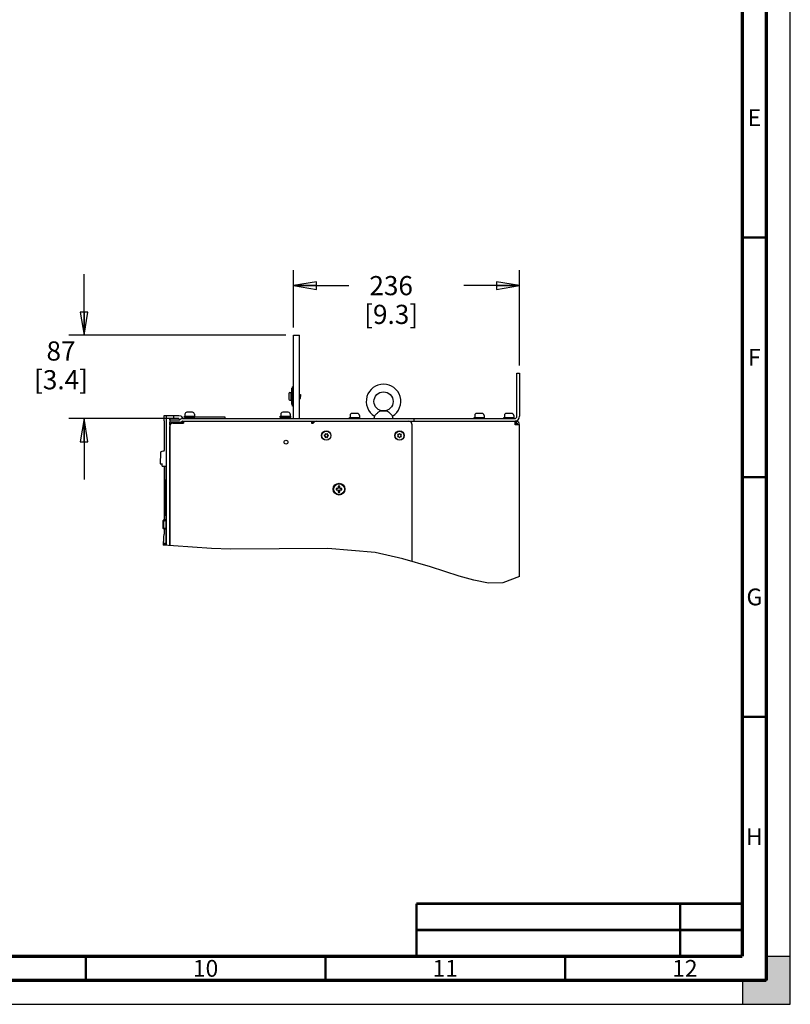
# Model space of a CAD drawing. Units: millimetres. Extents: x 0 to 594, y 0 to 420.
# Drawn here: x 433 to 594, y 0 to 205 of the extents above; entities that cross this region are included whole.
import ezdxf

# ---------------------------------------------------------------- set-up
doc = ezdxf.new("R2010")
doc.units = ezdxf.units.MM
doc.header["$LTSCALE"] = 32.67
doc.layers.get('0').update_dxf_attribs({"linetype": 'CONTINUOUS'})
for name, color, linetype in [('0004___ALL_AXES_PRT', 7, 'CONTINUOUS'), ('002___PRT_ALL_AXES', 7, 'CONTINUOUS'), ('02___PRT_ALL_AXES', 7, 'CONTINUOUS'), ('06___PRT_ALL_SURFS', 7, 'CONTINUOUS'), ('CHAMFERS', 7, 'CONTINUOUS'), ('DRAFTS', 7, 'CONTINUOUS'), ('ROUNDS', 7, 'CONTINUOUS')]:
    doc.layers.add(name, color=color, linetype=linetype)
doc.styles.get("Standard").update_dxf_attribs({"font": 'txt', "width": 0.8})
doc.styles.add('TEXTSTYLE_2', font='txt', dxfattribs={"width": 0.725})
doc.dimstyles.new('DIMSTYLE_4', dxfattribs={"dimtxt": 4, "dimasz": 4.8, "dimexe": 3.2, "dimexo": 1.6, "dimgap": 4, "dimtad": 0, "dimtih": 1, "dimtoh": 1, "dimdec": 0, "dimlfac": 5, "dimzin": 0, "dimdsep": 46, "dimtxsty": 'STANDARD', "dimblk": 'CLOSED', "dimblk1": 'CLOSED', "dimblk2": 'CLOSED', "dimcen": 0.09, "dimadec": 1, "dimazin": 0, "dimtp": 0.4, "dimtm": 0.4, "dimtfac": 1, "dimtdec": 0, "dimtofl": 0, "dimtmove": 0, "dimatfit": 3, "dimldrblk": 'CLOSED', "dimfxl": 1, "dimtolj": 1, "dimtzin": 0, "dimarcsym": 0})

# ---------------------------------------------------------------- blocks, each defined once
blk = doc.blocks.new('_CLOSED')
at = {"color": 0, "linetype": 'BYBLOCK'}
for p, q in [((0, 0), (-1, 0.167)), ((-1, 0.167), (-1, -0.167)), ((-1, -0.167), (0, 0)), ((-1, 0), (0, 0))]:
    blk.add_line(p, q, dxfattribs=at)
blk = doc.blocks.new('*D15')
at = {"color": 2, "linetype": 'CONTINUOUS'}
for p, q in [((446.64, 139.63), (446.64, 152.33)), ((488.72, 139.63), (443.44, 139.63)), ((465.61, 122.2), (443.44, 122.2)), ((446.64, 122.2), (446.64, 109.5))]:
    blk.add_line(p, q, dxfattribs=at)
at = {"color": 2, "linetype": 'CONTINUOUS', "xscale": 4.8, "yscale": 4.8, "zscale": 4.8}
for p, rotation in [((446.64, 139.63), 270), ((446.64, 122.2), 90)]:
    blk.add_blockref('_CLOSED', p, dxfattribs=dict(at, rotation=rotation))
at = {"color": 2, "linetype": 'CONTINUOUS', "insert": (441.84, 138.32), "char_height": 4, "width": 16, "attachment_point": 2, "line_spacing_factor": 0.9}
blk.add_mtext('87\\P[3.4]', dxfattribs=at)
blk = doc.blocks.new('*D16')
at = {"color": 2, "linetype": 'CONTINUOUS'}
for p, q in [((490.32, 141.23), (490.32, 153.16)), ((537.51, 133.26), (537.51, 153.16)), ((490.32, 149.96), (501.92, 149.96)), ((537.51, 149.96), (525.92, 149.96))]:
    blk.add_line(p, q, dxfattribs=at)
at = {"color": 2, "linetype": 'CONTINUOUS', "xscale": 4.8, "yscale": 4.8, "zscale": 4.8, "rotation": 180}
blk.add_blockref('_CLOSED', (490.32, 149.96), dxfattribs=at)
at = {"color": 2, "linetype": 'CONTINUOUS', "xscale": 4.8, "yscale": 4.8, "zscale": 4.8}
blk.add_blockref('_CLOSED', (537.51, 149.96), dxfattribs=at)
at = {"color": 2, "linetype": 'CONTINUOUS', "insert": (510.72, 151.96), "char_height": 4, "width": 16, "attachment_point": 2, "line_spacing_factor": 0.9}
blk.add_mtext('236\\P[9.3]', dxfattribs=at)

msp = doc.modelspace()

# ---------------------------------------------------------------- hatches: boundary and pattern name
at = {"linetype": 'CONTINUOUS'}
h = msp.add_hatch(color=7, dxfattribs=at)
h.paths.add_polyline_path([(0, 410), (5, 410), (5, 415), (10, 415), (10, 420), (0, 420)])
h.paths.add_polyline_path([(0, 10), (5, 10), (5, 5), (10, 5), (10, 0), (0, 0)])
h.paths.add_polyline_path([(594, 0), (594, 10), (589, 10), (589, 5), (584, 5), (584, 0)])
h.paths.add_polyline_path([(589, 410), (589, 415), (584, 415), (584, 420), (594, 420), (594, 410)])

# ---------------------------------------------------------------- linework, layer by layer
at = {"color": 7, "linetype": 'CONTINUOUS'}
for p, q in [((594, 0), (594, 420)), ((490.32, 139.65), (491.6, 139.65)), ((490.32, 139.63), (491.6, 139.63)), ((491.6, 122.2), (491.6, 139.65)), ((489.34, 127.4), (489.34, 126.28)), ((489.59, 127.65), (489.84, 127.65)), ((489.84, 126.03), (489.84, 127.65)), ((489.96, 127.75), (489.96, 126.85)), ((489.96, 127.75), (490.12, 127.75)), ((490.02, 127.83), (490.02, 128.55)), ((490.12, 128.55), (490.02, 128.55)), ((490.12, 128.53), (490.02, 128.53)), ((490.12, 128.5), (490.02, 128.5)), ((490.12, 128.44), (490.02, 128.44)), ((490.12, 128.38), (490.02, 128.38)), ((490.12, 128.35), (490.02, 128.35)), ((490.12, 128.29), (490.02, 128.29)), ((490.12, 128.25), (490.02, 128.25)), ((490.12, 128.2), (490.02, 128.2)), ((490.12, 128.17), (490.02, 128.17)), ((490.12, 128.13), (490.02, 128.13)), ((490.12, 128.07), (490.02, 128.07)), ((490.12, 128.01), (490.02, 128.01)), ((490.12, 127.97), (490.02, 127.97)), ((490.12, 127.92), (490.02, 127.92)), ((490.12, 127.89), (490.02, 127.89)), ((490.12, 127.86), (490.02, 127.86)), ((490.12, 127.85), (490.02, 127.85)), ((490.12, 127.83), (490.02, 127.83)), ((490.12, 124.83), (490.12, 128.85)), ((490.32, 128.85), (490.12, 128.85)), ((490.32, 128.83), (490.12, 128.83)), ((490.32, 124.83), (490.32, 128.85)), ((489.59, 126.03), (489.84, 126.03)), ((489.84, 127.25), (489.87, 127.25)), ((489.84, 126.43), (489.87, 126.43)), ((489.87, 127.25), (489.87, 126.43)), ((489.96, 125.93), (489.96, 126.83)), ((489.96, 125.93), (490.12, 125.93)), ((490.02, 125.16), (490.02, 125.85)), ((490.12, 125.85), (490.02, 125.85)), ((490.12, 125.83), (490.02, 125.83)), ((490.12, 125.77), (490.02, 125.77)), ((490.12, 125.66), (490.02, 125.66)), ((490.12, 125.54), (490.02, 125.54)), ((490.12, 125.45), (490.02, 125.45)), ((490.12, 125.34), (490.02, 125.34)), ((491.6, 127.25), (491.78, 127.25)), ((491.6, 126.43), (491.78, 126.43)), ((469.26, 123.54), (468.1, 123.54)), ((489.26, 123.54), (488.1, 123.54)), ((490.12, 125.22), (490.02, 125.22)), ((490.12, 125.16), (490.02, 125.16)), ((490.32, 124.85), (490.12, 124.85)), ((490.32, 124.83), (490.12, 124.83)), ((503.71, 123.29), (502.55, 123.29)), ((529.71, 123.29), (528.55, 123.29)), ((535.91, 123.29), (534.75, 123.29)), ((463.29, 122.77), (463.29, 121.85)), ((463.36, 121.74), (463.36, 115.54)), ((464.58, 121.98), (464.58, 122.21)), ((464.58, 120.85), (464.58, 121.44)), ((466.67, 122.02), (466.8, 122.1)), ((467.43, 121.66), (467.43, 121.24)), ((468.03, 122.45), (468.03, 122.2)), ((469.76, 122.58), (476.03, 122.58)), ((476.03, 122.58), (476.03, 122.2)), ((494.08, 121.66), (494.08, 121.24)), ((494.28, 121.29), (494.08, 121.29)), ((494.28, 121.66), (494.28, 121.24)), ((536.88, 121.66), (536.61, 121.66)), ((536.61, 120.9), (536.61, 121.61)), ((536.88, 121.02), (536.88, 121.66)), ((536.88, 121.02), (536.61, 121.02)), ((537.51, 120.9), (536.61, 120.9)), ((537.51, 89.25), (537.51, 120.9)), ((496.93, 118.81), (496.73, 118.69)), ((496.73, 118.64), (496.93, 118.52)), ((496.84, 118.76), (496.89, 118.66)), ((496.89, 118.66), (496.84, 118.57)), ((496.93, 119.04), (496.93, 118.81)), ((497.04, 118.91), (496.93, 118.91)), ((496.93, 118.52), (496.93, 118.29)), ((496.93, 118.41), (497.04, 118.41)), ((497.18, 118.95), (496.98, 119.07)), ((496.98, 118.26), (497.18, 118.38)), ((497.09, 119.01), (497.04, 118.91)), ((497.04, 118.41), (497.09, 118.32)), ((497.38, 119.07), (497.18, 118.95)), ((497.18, 118.38), (497.38, 118.26)), ((497.32, 118.91), (497.27, 119.01)), ((497.27, 118.32), (497.32, 118.41)), ((497.43, 118.91), (497.32, 118.91)), ((497.32, 118.41), (497.43, 118.41)), ((497.43, 118.81), (497.43, 119.04)), ((497.63, 118.69), (497.43, 118.81)), ((497.43, 118.52), (497.63, 118.64)), ((497.43, 118.29), (497.43, 118.52)), ((497.47, 118.66), (497.52, 118.76)), ((497.52, 118.57), (497.47, 118.66)), ((512.33, 118.87), (512.07, 118.87)), ((512.07, 118.87), (512.19, 118.66)), ((512.19, 118.66), (512.07, 118.46)), ((512.07, 118.46), (512.33, 118.46)), ((512.47, 119.11), (512.33, 118.87)), ((512.33, 118.46), (512.47, 118.21)), ((512.61, 118.87), (512.47, 119.11)), ((512.47, 118.21), (512.61, 118.46)), ((512.87, 118.87), (512.61, 118.87)), ((512.61, 118.46), (512.87, 118.46)), ((512.75, 118.66), (512.87, 118.87)), ((512.87, 118.46), (512.75, 118.66)), ((463.76, 115.48), (463.76, 115.48)), ((463.36, 109.47), (463.59, 109.47)), ((463.6, 109.38), (463.6, 109.37)), ((463.6, 109.37), (463.61, 109.36)), ((463.61, 109.36), (463.61, 109.34)), ((463.61, 109.34), (463.61, 109.33)), ((463.61, 109.33), (463.61, 109.32)), ((463.61, 109.32), (463.61, 109.31)), ((463.61, 109.31), (463.61, 109.29)), ((463.61, 109.29), (463.61, 102.18)), ((499.65, 107.64), (499.25, 107.64)), ((499.25, 107.64), (499.25, 107.34)), ((499.25, 107.34), (499.65, 107.34)), ((500, 108.09), (499.7, 108.09)), ((499.7, 108.09), (499.7, 107.69)), ((499.7, 107.29), (499.7, 106.89)), ((499.7, 106.89), (500, 106.89)), ((500, 107.69), (500, 108.09)), ((500, 106.89), (500, 107.29)), ((500.45, 107.64), (500.05, 107.64)), ((500.05, 107.34), (500.45, 107.34)), ((500.45, 107.34), (500.45, 107.64)), ((463.2, 101.03), (463.2, 101.02)), ((463.24, 101.08), (463.36, 101.13)), ((463.25, 100.94), (463.25, 100.9)), ((463.25, 100.9), (463.3, 100.92)), ((463.29, 100.9), (463.25, 100.9)), ((463.28, 101.08), (463.4, 101.13)), ((463.29, 100.9), (463.3, 100.9)), ((463.31, 101.03), (463.3, 101.02)), ((463.3, 101), (463.3, 101.02)), ((463.3, 101.02), (463.3, 101.01)), ((463.3, 100.89), (463.3, 100.94)), ((463.3, 100.89), (463.3, 100.89)), ((463.34, 101.08), (463.46, 101.13)), ((463.59, 102), (463.36, 102)), ((463.36, 101.13), (463.4, 101.13)), ((463.49, 100.9), (463.45, 100.9)), ((463.46, 101.13), (463.6, 101.13)), ((463.48, 101.08), (463.6, 101.13)), ((463.49, 100.9), (463.63, 100.95)), ((463.61, 102.18), (463.61, 102.16)), ((463.61, 102.16), (463.61, 102.15)), ((463.61, 102.15), (463.61, 102.14)), ((463.61, 102.14), (463.61, 102.12)), ((463.61, 102.12), (463.61, 102.11)), ((463.61, 102.11), (463.61, 102.1)), ((463.19, 99.39), (463.19, 99.35)), ((463.2, 99.26), (463.2, 99.26)), ((463.2, 99.26), (463.2, 99.26)), ((463.24, 99.26), (463.24, 99.27)), ((463.24, 99.2), (463.36, 99.16)), ((463.25, 99.39), (463.29, 99.39)), ((463.25, 99.38), (463.3, 99.37)), ((463.28, 99.2), (463.4, 99.16)), ((463.29, 99.39), (463.3, 99.38)), ((463.3, 99.35), (463.3, 99.39)), ((463.3, 99.39), (463.3, 99.39)), ((463.3, 99.28), (463.3, 99.27)), ((463.31, 99.26), (463.3, 99.26)), ((463.34, 99.2), (463.46, 99.16)), ((463.4, 99.16), (463.36, 99.16)), ((463.45, 99.38), (463.49, 99.38)), ((463.6, 99.16), (463.46, 99.16)), ((463.48, 99.2), (463.6, 99.16)), ((463.49, 99.38), (463.63, 99.34)), ((463.24, 96.83), (463.24, 96.83)), ((463.24, 96.83), (463.24, 96.81)), ((463.24, 96.79), (463.24, 96.81)), ((463.24, 96.79), (463.24, 96.76)), ((463.24, 96.76), (463.24, 96.74)), ((463.24, 96.73), (463.24, 96.74)), ((463.24, 96.73), (463.24, 96.72)), ((463.27, 98.01), (463.27, 98.01)), ((463.27, 98.01), (463.27, 98)), ((463.27, 98.01), (463.27, 97.99)), ((463.27, 98.01), (463.27, 98.01)), ((463.27, 97.97), (463.27, 97.99)), ((463.27, 97.97), (463.27, 97.97)), ((463.27, 97.97), (463.27, 97.97)), ((463.31, 98.05), (463.43, 98.11)), ((465.31, 95.67), (463.19, 95.81)), ((463.23, 95.88), (463.23, 95.9)), ((463.27, 95.93), (463.28, 95.93)), ((463.43, 96.25), (463.57, 96.23)), ((463.43, 96.07), (463.56, 96.05)), ((463.53, 95.79), (463.56, 96.05)), ((469.25, 95.4), (465.31, 95.67)), ((473.22, 95.14), (469.25, 95.4)), ((477.22, 94.97), (473.22, 95.14)), ((487.39, 95.04), (477.22, 94.97)), ((497.5, 95.13), (487.39, 95.04)), ((507.36, 94.27), (497.5, 95.13)), ((513.15, 92.98), (507.36, 94.27)), ((518.94, 91.26), (513.15, 92.98)), ((524.88, 89.37), (518.94, 91.26)), ((527.98, 88.47), (524.88, 89.37)), ((531.05, 87.91), (527.98, 88.47)), ((537.51, 89.25), (533.99, 87.96)), ((533.99, 87.96), (531.05, 87.91)), ((594, 10), (589, 10)), ((589, 10), (589, 5)), ((594, 0), (594, 10)), ((589, 5), (584, 5)), ((584, 5), (584, 0)), ((0, 0), (594, 0)), ((584, 0), (594, 0))]:
    msp.add_line(p, q, dxfattribs=at)
at = {"color": 3, "linetype": 'CONTINUOUS'}
for p, q in [((490.32, 128.85), (490.32, 139.65)), ((490.32, 122.2), (490.32, 124.83)), ((466.94, 121.55), (467.07, 121.63))]:
    msp.add_line(p, q, dxfattribs=at)
at = {"color": 6, "linetype": 'CONTINUOUS'}
for p, q in [((463.36, 112.27), (463.36, 101.13)), ((463.19, 99.39), (463.19, 100.89)), ((463.3, 99.39), (463.3, 100.89)), ((463.36, 101.11), (463.36, 101.09)), ((463.36, 99.19), (463.36, 99.17)), ((463.36, 99.16), (463.36, 98.07)), ((463.24, 96.61), (463.23, 96.6)), ((463.19, 96.54), (463.19, 95.81))]:
    msp.add_line(p, q, dxfattribs=at)
at = {"color": 7, "linetype": 'CONTINUOUS'}
for points, const_width in [([(589, 5), (589, 415)], 0.7), ([(584, 10), (584, 410)], 0.7), ([(584, 160), (589, 160)], 0.5), ([(584, 110), (589, 110)], 0.5), ([(584, 60), (589, 60)], 0.5), ([(516, 21), (584, 21)], 0.5), ([(516, 21), (516, 10)], 0.5), ([(571, 10), (571, 21)], 0.5), ([(584, 15.5), (516, 15.5)], 0.5), ([(20, 10), (584, 10)], 0.7), ([(447, 5), (447, 10)], 0.5), ([(497, 5), (497, 10)], 0.5), ([(547, 5), (547, 10)], 0.5), ([(15, 5), (589, 5)], 0.7)]:
    msp.add_lwpolyline(points, dxfattribs=dict(at, const_width=const_width))
for points in [[(463.59, 109.47), (463.59, 109.47), (463.59, 109.47), (463.59, 109.47), (463.59, 109.47), (463.59, 109.46), (463.59, 109.46), (463.59, 109.46), (463.59, 109.46), (463.6, 109.46), (463.6, 109.46), (463.6, 109.45), (463.6, 109.45), (463.6, 109.45), (463.6, 109.45), (463.6, 109.44), (463.6, 109.44), (463.6, 109.44), (463.6, 109.43), (463.6, 109.43), (463.6, 109.42), (463.6, 109.42), (463.6, 109.41), (463.6, 109.41), (463.6, 109.41), (463.6, 109.4), (463.6, 109.4), (463.6, 109.39), (463.6, 109.39), (463.6, 109.38)], [(463.19, 100.89), (463.19, 100.97), (463.2, 101), (463.2, 101.02)], [(463.24, 101.08), (463.22, 101.07), (463.2, 101.05), (463.2, 101.03)], [(463.24, 101.03), (463.25, 101.05), (463.26, 101.07), (463.28, 101.08)], [(463.24, 101.03), (463.24, 101.02), (463.24, 101), (463.25, 100.97), (463.25, 100.94)], [(463.3, 100.94), (463.3, 100.97), (463.3, 101)], [(463.34, 101.08), (463.32, 101.07), (463.31, 101.05), (463.31, 101.03)], [(463.44, 101.03), (463.44, 101.05), (463.46, 101.07), (463.48, 101.08)], [(463.44, 101.03), (463.44, 101.02), (463.45, 101), (463.45, 100.98), (463.45, 100.94), (463.45, 100.9)], [(463.61, 102.1), (463.6, 102.09), (463.6, 102.08), (463.6, 102.08), (463.6, 102.07), (463.6, 102.07), (463.6, 102.06), (463.6, 102.06), (463.6, 102.05), (463.6, 102.05), (463.6, 102.04), (463.6, 102.04), (463.6, 102.04), (463.6, 102.03), (463.6, 102.03), (463.6, 102.02), (463.6, 102.02), (463.6, 102.02), (463.6, 102.01), (463.6, 102.01), (463.6, 102.01), (463.6, 102.01), (463.6, 102), (463.59, 102), (463.59, 102), (463.59, 102), (463.59, 102), (463.59, 102), (463.59, 102), (463.59, 102), (463.59, 102), (463.59, 102)], [(463.2, 99.26), (463.2, 99.28), (463.19, 99.31), (463.19, 99.35)], [(463.2, 99.26), (463.2, 99.23), (463.22, 99.21), (463.24, 99.2)], [(463.25, 99.39), (463.25, 99.34), (463.25, 99.31), (463.24, 99.28), (463.24, 99.26), (463.24, 99.26)], [(463.28, 99.2), (463.26, 99.21), (463.25, 99.23), (463.24, 99.26)], [(463.3, 99.26), (463.3, 99.28), (463.3, 99.31), (463.3, 99.35)], [(463.31, 99.26), (463.31, 99.23), (463.32, 99.21), (463.34, 99.2)], [(463.45, 99.38), (463.45, 99.34), (463.45, 99.31), (463.45, 99.28), (463.44, 99.26), (463.44, 99.26)], [(463.48, 99.2), (463.46, 99.21), (463.44, 99.23), (463.44, 99.26)], [(463.31, 98.05), (463.29, 98.04), (463.28, 98.02), (463.27, 98)], [(463.27, 95.93), (463.25, 95.92), (463.23, 95.9)], [(463.23, 95.88), (463.23, 95.86), (463.23, 95.84)], [(463.23, 95.84), (463.23, 95.81), (463.23, 95.81)], [(463.39, 96.22), (463.4, 96.23), (463.41, 96.24), (463.43, 96.25)], [(463.39, 96.22), (463.39, 96.2), (463.39, 96.17), (463.39, 96.15), (463.39, 96.13), (463.39, 96.12)], [(463.43, 96.07), (463.41, 96.08), (463.4, 96.1), (463.39, 96.12)]]:
    msp.add_lwpolyline(points, dxfattribs=at)
at = {"color": 6, "linetype": 'CONTINUOUS'}
for points in [[(463.23, 96.6), (463.23, 96.6), (463.23, 96.6), (463.23, 96.6), (463.22, 96.6), (463.22, 96.6), (463.22, 96.6), (463.22, 96.6), (463.22, 96.6), (463.22, 96.59), (463.21, 96.59), (463.21, 96.59), (463.21, 96.59), (463.21, 96.59), (463.21, 96.59), (463.21, 96.59), (463.21, 96.58), (463.2, 96.58), (463.2, 96.58), (463.2, 96.58), (463.2, 96.58), (463.2, 96.57), (463.2, 96.57), (463.2, 96.57), (463.2, 96.57), (463.2, 96.57), (463.2, 96.56), (463.19, 96.56), (463.19, 96.56), (463.19, 96.56), (463.19, 96.56), (463.19, 96.55), (463.19, 96.55), (463.19, 96.55), (463.19, 96.55), (463.19, 96.55)], [(463.27, 97.97), (463.25, 97.59), (463.24, 97.21), (463.24, 96.83)]]:
    msp.add_lwpolyline(points, dxfattribs=at)
at = {"color": 7, "linetype": 'CONTINUOUS'}
for centre, radius in [((497.18, 118.66), 0.94), ((499.85, 107.49), 1.13)]:
    msp.add_circle(centre, radius, dxfattribs=at)
for centre, radius, start, end in [((489.59, 127.4), 0.25, 90, 180), ((493.28, 126.85), 3.44, 164.8107, 173.3128), ((489.59, 126.28), 0.25, 180, 270), ((493.28, 126.83), 3.44, 186.6872, 195.1893), ((468.1, 123.14), 0.4, 90, 180), ((469.26, 123.14), 0.4, 0, 90), ((488.1, 123.14), 0.4, 90, 180), ((489.26, 123.14), 0.4, 0, 90), ((502.55, 122.89), 0.4, 90, 180), ((503.71, 122.89), 0.4, 0, 90), ((528.55, 122.89), 0.4, 90, 180), ((529.71, 122.89), 0.4, 0, 90), ((534.75, 122.89), 0.4, 90, 180), ((535.91, 122.89), 0.4, 0, 90), ((466.54, 122.25), 0.27, 270, 300), ((467.21, 121.39), 0.81, 90, 120), ((536.43, 122.74), 0.54, 270, 360), ((536.75, 120.9), 0.76, 0, 79.8033), ((497.18, 118.66), 0.45, 176.251, 183.749), ((497.18, 118.66), 0.45, 116.251, 123.749), ((497.18, 118.66), 0.45, 236.251, 243.749), ((497.18, 118.66), 0.45, 56.251, 63.749), ((497.18, 118.66), 0.45, 296.251, 303.749), ((497.18, 118.66), 0.45, 356.251, 3.749), ((463.31, 115.54), 0.05, 290.1737, 0.0319), ((499.65, 107.69), 0.05, 270, 360), ((499.65, 107.29), 0.05, 0, 90), ((500.05, 107.69), 0.05, 180, 270), ((500.05, 107.29), 0.05, 90, 180)]:
    msp.add_arc(centre, radius, start, end, dxfattribs=at)
at = {"color": 3, "linetype": 'CONTINUOUS'}
for centre, radius, start, end in [((466.54, 122.25), 0.81, 270, 300), ((467.21, 121.39), 0.27, 90, 120), ((536.43, 122.74), 1.08, 270, 360), ((536.75, 120.9), 0.38, 0, 68.4805)]:
    msp.add_arc(centre, radius, start, end, dxfattribs=at)
at = {"layer": '0004___ALL_AXES_PRT', "color": 7, "linetype": 'CONTINUOUS'}
msp.add_circle((488.78, 117.29), 0.4, dxfattribs=at)
at = {"layer": '002___PRT_ALL_AXES', "color": 7, "linetype": 'CONTINUOUS'}
for p, q in [((508.51, 123.8), (509.75, 123.8)), ((511.04, 122.75), (511, 122.79))]:
    msp.add_line(p, q, dxfattribs=at)
for points in [[(508.51, 123.8), (508.46, 123.79), (508.41, 123.76), (508.36, 123.74), (508.31, 123.71), (508.25, 123.68), (508.19, 123.64), (508.13, 123.6), (508.05, 123.54), (507.96, 123.47), (507.87, 123.39), (507.77, 123.3), (507.66, 123.2), (507.55, 123.09), (507.45, 122.99), (507.37, 122.91), (507.31, 122.84), (507.26, 122.79), (507.22, 122.75)], [(511, 122.79), (510.95, 122.84), (510.89, 122.91), (510.81, 122.99), (510.71, 123.09), (510.61, 123.2), (510.5, 123.3), (510.39, 123.39), (510.3, 123.47), (510.21, 123.54), (510.14, 123.59), (510.07, 123.64), (510.01, 123.68), (509.95, 123.71), (509.9, 123.74), (509.85, 123.76), (509.8, 123.79), (509.75, 123.8)]]:
    msp.add_lwpolyline(points, dxfattribs=at)
for centre, radius in [((509.13, 125.8), 2), ((512.47, 118.66), 0.93)]:
    msp.add_circle(centre, radius, dxfattribs=at)
for centre, radius, start, end in [((509.13, 125.8), 3.6, 301.9749, 238.0251), ((508.77, 122.2), 1.64, 160.5463, 180), ((509.49, 122.2), 1.64, 0, 19.4537)]:
    msp.add_arc(centre, radius, start, end, dxfattribs=at)
at = {"layer": '02___PRT_ALL_AXES', "color": 7, "linetype": 'CONTINUOUS'}
for p, q in [((467.6, 122.45), (467.6, 122.7)), ((467.6, 122.7), (469.76, 122.7)), ((467.6, 122.45), (469.76, 122.45)), ((467.7, 123.14), (467.7, 122.7)), ((468.18, 122.2), (468.18, 122.45)), ((469.18, 122.2), (469.18, 122.45)), ((469.66, 123.14), (469.66, 122.7)), ((469.76, 122.45), (469.76, 122.7)), ((487.6, 122.45), (487.6, 122.7)), ((487.6, 122.7), (489.76, 122.7)), ((487.6, 122.45), (489.76, 122.45)), ((487.7, 123.14), (487.7, 122.7)), ((488.18, 122.2), (488.18, 122.45)), ((489.18, 122.2), (489.18, 122.45)), ((489.66, 123.14), (489.66, 122.7)), ((489.76, 122.45), (489.76, 122.7)), ((502.05, 122.2), (502.05, 122.45)), ((502.05, 122.45), (504.21, 122.45)), ((502.05, 122.41), (504.21, 122.41)), ((502.15, 122.89), (502.15, 122.45)), ((504.11, 122.89), (504.11, 122.45)), ((504.21, 122.2), (504.21, 122.45)), ((528.05, 122.45), (530.21, 122.45)), ((528.05, 122.2), (528.05, 122.45)), ((528.05, 122.41), (530.21, 122.41)), ((528.15, 122.89), (528.15, 122.45)), ((530.11, 122.89), (530.11, 122.45)), ((530.21, 122.2), (530.21, 122.45)), ((534.25, 122.45), (536.41, 122.45)), ((534.25, 122.2), (534.25, 122.45)), ((534.25, 122.41), (536.41, 122.41)), ((534.35, 122.89), (534.35, 122.45)), ((536.31, 122.89), (536.31, 122.45)), ((536.41, 122.2), (536.41, 122.45))]:
    msp.add_line(p, q, dxfattribs=at)
at = {"layer": '06___PRT_ALL_SURFS', "color": 7, "linetype": 'CONTINUOUS'}
for p, q in [((466.39, 122.82), (463.35, 122.77)), ((463.73, 112.31), (463.73, 95.78))]:
    msp.add_line(p, q, dxfattribs=at)
at = {"layer": 'CHAMFERS', "color": 7, "linetype": 'CONTINUOUS'}
for p, q in [((491.78, 127.25), (491.78, 126.85)), ((491.78, 127.25), (491.84, 127.19)), ((491.78, 126.43), (491.78, 126.83)), ((491.78, 126.43), (491.84, 126.49)), ((491.84, 126.49), (491.84, 127.19))]:
    msp.add_line(p, q, dxfattribs=at)
for centre, radius in [((497.18, 118.66), 0.98), ((512.47, 118.66), 0.98), ((499.85, 107.49), 1.23)]:
    msp.add_circle(centre, radius, dxfattribs=at)
at = {"layer": 'DRAFTS', "color": 7, "linetype": 'CONTINUOUS'}
for p, q in [((465.29, 122.8), (463.29, 122.77)), ((463.81, 122.78), (463.81, 95.77)), ((465.29, 122.22), (464.53, 122.2)), ((464.53, 122.2), (464.53, 95.73)), ((465.29, 122.8), (465.29, 122.22)), ((466.94, 122.75), (465.29, 122.8)), ((466.39, 122.2), (465.29, 122.2)), ((466.39, 122.2), (466.52, 121.98)), ((466.81, 121.48), (466.85, 121.4)), ((466.85, 121.4), (467.43, 121.4)), ((466.94, 122.75), (467.25, 122.2)), ((462.62, 115.18), (462.58, 114.52)), ((463.33, 115.49), (462.67, 115.25)), ((463.73, 112.3), (463.73, 95.78))]:
    msp.add_line(p, q, dxfattribs=at)
at = {"layer": 'ROUNDS', "color": 7, "linetype": 'CONTINUOUS'}
for p, q in [((536.97, 131.66), (537.51, 131.66)), ((536.97, 122.74), (536.97, 131.66)), ((463.76, 121.69), (463.76, 121.65)), ((463.76, 121.65), (463.76, 115.48)), ((464.53, 121.98), (466.54, 121.98)), ((465.17, 121.24), (467.43, 121.24)), ((467.21, 122.2), (536.43, 122.2)), ((494.08, 121.24), (494.46, 121.24)), ((515.43, 122.2), (515.43, 121.66)), ((464.53, 95.73), (464.53, 120.6)), ((515.07, 121.02), (515.07, 92.41)), ((463.76, 115.48), (463.76, 115.48)), ((463.78, 115.38), (463.78, 112.41)), ((462.59, 114.29), (462.59, 114.25)), ((462.56, 112.79), (462.62, 112.77)), ((462.62, 112.77), (462.85, 112.76)), ((462.84, 112.76), (462.85, 112.73)), ((462.84, 112.76), (462.96, 112.76)), ((462.85, 112.75), (462.85, 112.76)), ((462.85, 112.73), (462.85, 112.7)), ((462.85, 112.7), (462.86, 112.6)), ((462.86, 112.6), (462.88, 112.49)), ((462.93, 112.34), (462.98, 112.32)), ((462.96, 112.76), (463.04, 112.76)), ((462.98, 112.32), (463.76, 112.31))]:
    msp.add_line(p, q, dxfattribs=at)
at = {"layer": 'ROUNDS', "color": 3, "linetype": 'CONTINUOUS'}
for p, q in [((537.51, 131.66), (537.51, 122.74)), ((466.54, 121.44), (464.53, 121.44)), ((467.21, 121.66), (536.43, 121.66))]:
    msp.add_line(p, q, dxfattribs=at)
at = {"layer": 'ROUNDS', "color": 7, "linetype": 'CONTINUOUS'}
for points in [[(463.75, 121.8), (463.75, 121.81), (463.75, 121.78)], [(463.75, 121.78), (463.76, 121.74), (463.76, 121.69)], [(462.67, 115.25), (462.66, 115.25), (462.64, 115.23), (462.62, 115.2), (462.62, 115.18)], [(463.76, 115.48), (463.77, 115.47), (463.77, 115.43), (463.78, 115.38)], [(462.54, 113.06), (462.54, 113.01), (462.54, 112.96), (462.53, 112.92), (462.53, 112.89), (462.54, 112.86), (462.54, 112.84), (462.54, 112.82), (462.56, 112.79)], [(462.59, 114.25), (462.56, 113.63), (462.54, 113.06)], [(462.59, 114.51), (462.59, 114.51), (462.59, 114.5), (462.59, 114.49), (462.59, 114.48), (462.59, 114.46), (462.59, 114.43), (462.59, 114.41), (462.59, 114.37)], [(462.59, 114.37), (462.59, 114.34), (462.59, 114.29)], [(462.84, 112.79), (462.84, 112.8), (462.84, 112.79), (462.84, 112.75), (462.85, 112.75)], [(462.88, 112.48), (462.88, 112.46), (462.89, 112.41), (462.9, 112.37), (462.93, 112.34)], [(463.78, 112.41), (463.77, 112.36), (463.77, 112.32), (463.76, 112.31)]]:
    msp.add_lwpolyline(points, dxfattribs=at)
for centre, radius, start, end in [((463.37, 121.85), 0.076, 180, 246.6372), ((463.32, 121.74), 0.04, 0, 66.6372), ((465.17, 120.6), 0.64, 90, 180), ((495.07, 121.02), 0.64, 90, 159.8945), ((514.43, 121.02), 0.64, 0, 90), ((462.66, 114.52), 0.08, 177, 208.1972)]:
    msp.add_arc(centre, radius, start, end, dxfattribs=at)

# ---------------------------------------------------------------- texts
at = {"color": 2, "linetype": 'CONTINUOUS', "char_height": 3.5, "attachment_point": 2, "line_spacing_factor": 0.9, "style": 'TEXTSTYLE_2'}
for s, insert, width in [('E', (586.5, 186.75), 2.5375), ('F', (586.5, 136.75), 2.5375), ('G', (586.5, 86.75), 2.5375), ('H', (586.5, 36.75), 2.5375), ('10', (472, 9.25), 5.075), ('11', (522, 9.25), 5.075), ('12', (572, 9.25), 5.075)]:
    msp.add_mtext(s, dxfattribs=dict(at, insert=insert, width=width))

# ---------------------------------------------------------------- dimensions: what is measured, and where the dimension line sits
at = {"color": 2, "linetype": 'CONTINUOUS'}
for base, p1, angle, picture, middle in [((446.64, 139.63), (467.21, 122.2), 90, '*D15', (446.64, 133.32)), ((490.32, 149.96), (537.51, 131.66), 180, '*D16', (513.92, 146.96))]:
    dim = msp.add_linear_dim(base=base, p1=p1, p2=(490.32, 139.63), angle=angle, text='<>\\P[]', dimstyle='DIMSTYLE_4', dxfattribs=at)
    dim.commit()
    dim.dimension.update_dxf_attribs({"geometry": picture, "text_midpoint": middle, "dimtype": 160})

doc.saveas('drawing.dxf')
